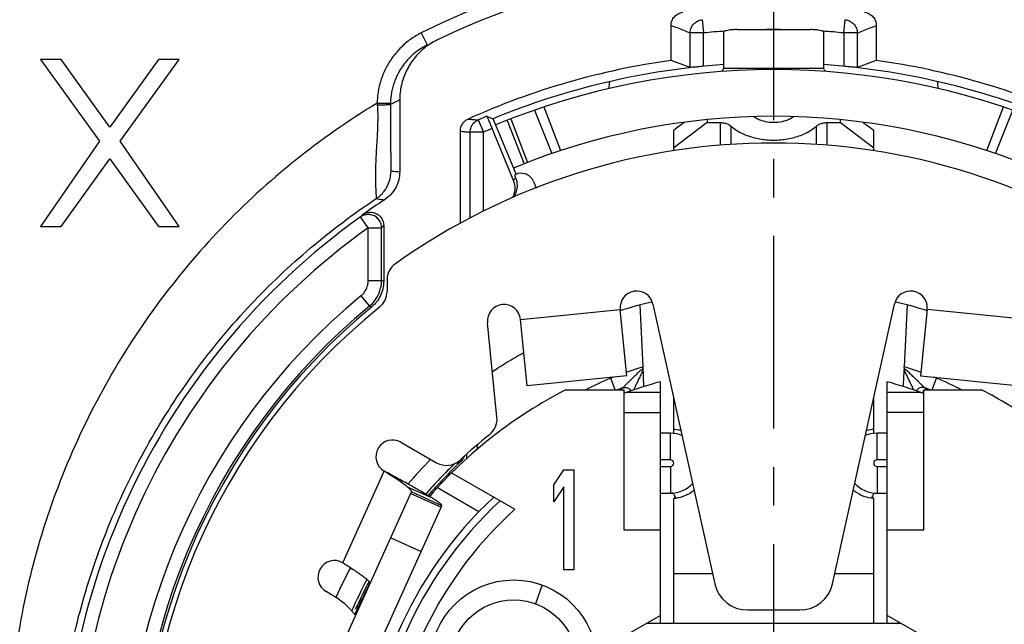
# Model space of a CAD drawing. Extents: x 0 to 420, y 0 to 297.
# Drawn here: x 52 to 96, y 77 to 104 of the extents above; entities that cross this region are included whole.
import ezdxf

# ---------------------------------------------------------------- set-up
doc = ezdxf.new("R2010")
doc.units = 0
doc.header["$LTSCALE"] = 23.1
doc.linetypes.add('CENTER', pattern=[0.6, 0.375, -0.075, 0.075, -0.075])
doc.layers.get('0').update_dxf_attribs({"linetype": 'CONTINUOUS'})
doc.layers.add('DEFAULT_1', color=7, linetype='CENTER')

msp = doc.modelspace()

# ---------------------------------------------------------------- linework, layer by layer
at = {"color": 9, "linetype": 'CONTINUOUS'}
for p, q in [((82.3628, 104.2401), (82.4224, 103.6431)), ((88.7432, 103.6431), (88.8028, 104.2401)), ((69.7256, 103.6451), (69.9943, 103.1086)), ((81.8225, 102.0855), (81.8225, 103.6431)), ((82.4224, 103.6431), (81.8225, 103.6431)), ((82.4224, 102.1436), (82.4224, 103.6431)), ((88.7432, 103.6431), (88.7432, 102.1436)), ((89.3431, 103.6431), (88.7432, 103.6431)), ((89.3431, 103.6431), (89.3431, 102.0855)), ((83.3328, 102.0576), (87.8328, 102.0576)), ((67.7386, 100.4911), (68.3385, 100.4803)), ((74.8176, 100.1725), (75.6016, 98.2217)), ((75.2348, 100.3148), (75.9887, 98.3524)), ((95.1769, 98.3524), (95.9308, 100.3148)), ((95.564, 98.2217), (96.348, 100.1725)), ((72.2825, 99.7307), (72.5228, 99.1809)), ((73.7522, 99.7801), (74.5104, 97.8218)), ((83.1828, 98.5919), (83.1828, 99.6125)), ((83.6628, 98.6208), (83.6628, 99.455)), ((87.5028, 98.6208), (87.5028, 99.455)), ((87.9828, 98.5919), (87.9828, 99.6125)), ((71.9229, 95.3101), (71.9229, 99.1809)), ((72.5228, 99.1809), (71.9229, 99.1809)), ((72.5228, 95.6318), (72.5228, 99.1809)), ((67.3385, 94.8799), (66.9901, 95.3684)), ((67.3385, 94.8799), (67.9384, 94.8799)), ((67.3385, 92.5151), (67.9384, 92.5151)), ((67.0111, 91.8207), (67.3927, 91.3579)), ((67.4854, 91.312), (67.3927, 91.358)), ((74.1945, 90.7623), (78.6719, 91.2132)), ((96.9711, 90.7623), (92.4938, 91.2132)), ((78.2482, 88.1218), (78.2482, 88.1554)), ((78.4534, 87.5953), (78.2482, 88.1218)), ((92.7122, 87.5953), (92.9174, 88.1218)), ((92.9174, 88.1554), (92.9174, 88.1218)), ((80.4828, 87.4792), (78.967, 87.4792)), ((92.1986, 87.4792), (90.6828, 87.4792)), ((80.9328, 84.4453), (80.9328, 85.6453)), ((90.2328, 84.4453), (90.2328, 85.6453)), ((72.2492, 84.9133), (72.2492, 85.1275)), ((66.1974, 79.8188), (68.0577, 83.9409)), ((80.9328, 84.1453), (80.9328, 82.9453)), ((90.2328, 84.1453), (90.2328, 82.9453)), ((69.0901, 83.2376), (70.2115, 82.7315)), ((69.2513, 82.9392), (70.6185, 82.3222)), ((70.4484, 83.1968), (72.317, 82.118)), ((81.1342, 82.7129), (81.1342, 82.8202)), ((90.0314, 82.8202), (90.0314, 82.7165)), ((68.3476, 80.9368), (69.7149, 80.3198)), ((82.8399, 79.3188), (81.0828, 79.3188)), ((90.0828, 79.3188), (88.3257, 79.3188))]:
    msp.add_line(p, q, dxfattribs=at)
at = {"color": 7, "linetype": 'CONTINUOUS'}
for p, q in [((80.9635, 102.4093), (80.9635, 103.9784)), ((83.9328, 103.7953), (87.2328, 103.7953)), ((90.2021, 103.9784), (90.2021, 102.4093)), ((83.3328, 102.0576), (83.3328, 103.6736)), ((87.8328, 102.0576), (87.8328, 103.6736)), ((52.5828, 102.4453), (55.2391, 98.7751)), ((53.5203, 102.4453), (52.5828, 102.4453)), ((55.7078, 99.4134), (53.5203, 102.4453)), ((57.8953, 102.4453), (55.7078, 99.4134)), ((56.1766, 98.7751), (58.8328, 102.4453)), ((58.8328, 102.4453), (57.8953, 102.4453)), ((81.8225, 102.0855), (80.9635, 102.4093)), ((90.2021, 102.4093), (89.3431, 102.0855)), ((68.7543, 100.6311), (68.7543, 97.4004)), ((73.9875, 97.2889), (72.9542, 99.7833)), ((73.5823, 99.7137), (74.353, 97.7602)), ((82.5828, 99.7418), (82.5828, 99.6125)), ((88.5828, 99.6125), (88.5828, 99.7418)), ((73.8796, 97.002), (72.9085, 99.3465)), ((81.5546, 99.6237), (81.0828, 99.2677)), ((82.5828, 99.6125), (81.0828, 98.4804)), ((81.0828, 98.348), (81.0828, 99.2677)), ((82.5828, 99.6125), (83.1828, 99.6125)), ((87.9828, 99.6125), (88.5828, 99.6125)), ((88.5828, 99.6125), (90.0828, 98.4804)), ((89.611, 99.6237), (90.0828, 99.2677)), ((90.0828, 98.348), (90.0828, 99.2677)), ((71.4828, 95.0687), (71.4828, 99.2263)), ((55.2391, 98.7751), (52.5828, 94.9453)), ((58.8328, 94.9453), (56.1766, 98.7751)), ((53.5203, 94.9453), (55.7078, 97.9772)), ((55.7078, 97.9772), (57.8953, 94.9453)), ((73.9169, 97.254), (73.9669, 97.1333)), ((74.7714, 96.9641), (74.8936, 96.6691)), ((52.5828, 94.9453), (53.5203, 94.9453)), ((57.8953, 94.9453), (58.8328, 94.9453)), ((67.3385, 92.5151), (67.3385, 94.8799)), ((67.9384, 92.5151), (67.9384, 94.8799)), ((68.0328, 94.9838), (68.0328, 92.4706)), ((79.7042, 88.6259), (79.5768, 91.4161)), ((91.5888, 91.4161), (91.4614, 88.6259)), ((80.4828, 77.0953), (80.4828, 87.9611)), ((90.6828, 77.0953), (90.6828, 87.9611)), ((76.2333, 87.5953), (78.8328, 87.5953)), ((78.8328, 87.5953), (78.8328, 81.2953)), ((92.3328, 81.2953), (92.3328, 87.5953)), ((92.3328, 87.5953), (94.9323, 87.5953)), ((81.0828, 85.6335), (81.0828, 87.2444)), ((90.0828, 85.6335), (90.0828, 87.2444)), ((78.8328, 86.5792), (80.4828, 86.5792)), ((92.3328, 86.5792), (90.6828, 86.5792)), ((80.9328, 85.6453), (80.4828, 85.6453)), ((90.6828, 85.6453), (90.2328, 85.6453)), ((71.7551, 84.6987), (71.7551, 84.484)), ((80.9328, 84.4453), (80.4828, 84.4453)), ((90.6828, 84.4453), (90.2328, 84.4453)), ((71.0907, 83.8652), (73.936, 82.2225)), ((75.6828, 83.3251), (76.1328, 83.9953)), ((76.1328, 83.9953), (76.5828, 83.9953)), ((76.5828, 83.9953), (76.5828, 79.4953)), ((80.4828, 84.1453), (80.9328, 84.1453)), ((90.2328, 84.1453), (90.6828, 84.1453)), ((75.6828, 82.5591), (75.6828, 83.3251)), ((70.6468, 82.3847), (69.2795, 83.0018)), ((76.1328, 83.2293), (75.6828, 82.5591)), ((76.1328, 79.4953), (76.1328, 83.2293)), ((80.4828, 82.9453), (80.9328, 82.9453)), ((90.2328, 82.9453), (90.6828, 82.9453)), ((81.0828, 77.0953), (81.0828, 82.7129)), ((90.0828, 77.0953), (90.0828, 82.7165)), ((63.9946, 67.6447), (70.6468, 82.3847)), ((78.8328, 81.2953), (80.4828, 81.2953)), ((90.6828, 81.2953), (92.3328, 81.2953)), ((76.5828, 79.4953), (76.1328, 79.4953)), ((75.1651, 78.8192), (74.8573, 77.9735)), ((80.4828, 77.4479), (78.8328, 76.4953)), ((92.3328, 76.4953), (90.6828, 77.4479)), ((79.872, 77.0953), (91.2936, 77.0953))]:
    msp.add_line(p, q, dxfattribs=at)
at = {"color": 3, "linetype": 'CONTINUOUS'}
for p, q in [((68.1828, 92.5332), (68.1828, 92.0173)), ((80.1503, 91.4507), (82.9392, 78.8706)), ((88.2264, 78.8706), (91.0153, 91.4507)), ((78.9724, 88.2283), (78.6719, 91.2132)), ((92.4938, 91.2132), (92.1932, 88.2284)), ((73.1295, 86.3669), (72.702, 90.6121)), ((74.4951, 87.7775), (74.1945, 90.7623)), ((78.9724, 88.2283), (74.4951, 87.7774)), ((92.1932, 88.2283), (96.6705, 87.7774)), ((68.8077, 85.24), (70.406, 84.3172)), ((62.6274, 68.2617), (69.2795, 83.0018)), ((65.6909, 78.3792), (65.4474, 78.5198)), ((84.4037, 77.6953), (86.7619, 77.6953))]:
    msp.add_line(p, q, dxfattribs=at)
at = {"color": 7, "linetype": 'CONTINUOUS'}
for radius in [3.75, 2.85]:
    msp.add_circle((73.8828, 75.2953), radius, dxfattribs=at)
at = {"color": 9, "linetype": 'CONTINUOUS'}
for centre, radius, start, end in [((85.5828, 71.9953), 35.4, 63.38809, 116.61191), ((85.5828, 71.9953), 31.8052, 93.95876, 95.70271), ((85.5828, 71.9953), 31.8052, 89.4353, 90.56491), ((85.5828, 71.9953), 31.8052, 84.29729, 86.04122), ((85.5828, 69.2953), 32.6147, 112.86794, 113.60535), ((85.5828, 69.2953), 20.2047, 106.91499, 109.0962), ((85.5828, 69.2953), 20.2047, 70.90376, 73.08501), ((85.5828, 69.2953), 20.2047, 110.91844, 111.28526), ((85.5828, 69.2953), 20.2047, 68.71474, 69.08156), ((85.5828, 69.2953), 18.1333, 132.76797, 227.23203)]:
    msp.add_arc(centre, radius, start, end, dxfattribs=at)
at = {"color": 7, "linetype": 'CONTINUOUS'}
for centre, radius, start, end in [((85.5828, 71.9953), 34.8, 64.22396, 115.77605), ((85.5828, 69.2953), 33.4346, 97.94128, 114.27718), ((85.5828, 69.2953), 33.4346, 65.72282, 82.05872), ((85.5828, 69.2953), 33, 93.9097, 112.5), ((85.5828, 69.2953), 32.7, 67.49494, 112.50506), ((85.5828, 69.2953), 33, 67.5, 86.0903), ((85.5828, 69.2953), 33.2146, 112.87025, 113.60536), ((85.5828, 69.2953), 30.6, 67.50403, 112.49597), ((74.2171, 96.7345), 0.6, 22.5, 120.02178), ((85.5828, 69.2953), 32.0534, 123.11004, 125.243), ((85.5828, 69.2953), 32.0234, 125.49262, 244.06237), ((85.5828, 69.2953), 31.4233, 125.49262, 244.06237), ((85.5828, 69.2953), 29.1942, 129.50478, 240.88184), ((85.5828, 69.2953), 28.5944, 129.50478, 240.88184), ((85.5828, 69.2953), 28.5, 129.41978, 240.98778), ((85.5828, 69.2953), 22.9217, 105.19002, 107.5322), ((85.5828, 69.2953), 22.9217, 72.4678, 74.80998), ((85.5828, 69.2953), 19.35, 105.28176, 110.41862), ((85.5828, 69.2953), 19.35, 69.58137, 74.71824), ((85.5828, 69.2953), 20.55, 117.06248, 138.84913), ((85.5828, 69.2953), 19.6048, 110.27763, 111.03328), ((85.5828, 69.2953), 19.6048, 68.96672, 69.72237), ((85.5828, 69.2953), 20.55, 55.08928, 62.93752), ((80.9328, 84.2953), 1.35, 66.8358, 90), ((90.2328, 84.2953), 1.35, 90, 113.16426), ((85.5828, 69.2953), 21.6474, 135.49387, 139.48792), ((85.5828, 69.2953), 20.7475, 133.76163, 139.00466), ((85.5828, 69.2953), 20.625, 133.17389, 138.94063), ((80.9328, 84.2953), 0.15, 270, 90), ((90.2328, 84.2953), 0.15, 90, 270), ((80.9328, 84.2953), 1.35, 270, 318.15963), ((90.2328, 84.2953), 1.35, 221.84033, 270), ((85.5828, 69.2953), 18.45, 133.07278, 226.92722), ((85.5828, 69.2953), 17.4, 132.01749, 227.98251), ((85.5828, 69.2953), 21.6474, 151.58872, 155.47194), ((85.5828, 69.2953), 20.7475, 151.89336, 156.25093), ((85.5828, 69.2953), 20.55, 152.13646, 156.50253), ((85.5828, 69.2953), 20.625, 151.98787, 155.84572)]:
    msp.add_arc(centre, radius, start, end, dxfattribs=at)
at = {"color": 3, "linetype": 'CONTINUOUS'}
for centre, radius, start, end in [((85.5828, 69.2953), 29.4, 54.62346, 125.37654), ((69.0828, 92.5332), 0.9, 125.37654, 180), ((67.2828, 92.0173), 0.9, 308.84748, 360), ((79.4181, 91.2883), 0.75, 12.5, 185.75), ((91.7475, 91.2883), 0.75, 354.25, 167.5), ((85.5828, 69.2953), 28.275, 128.84748, 241.77029), ((73.4483, 90.6872), 0.75, 5.75, 185.75), ((72.234, 86.2768), 0.9, 308.17013, 5.75), ((85.5828, 69.2953), 20.7, 128.17013, 132.98418), ((68.4327, 84.5904), 0.75, 60, 240), ((70.856, 85.0966), 0.9, 240, 312.98418), ((65.8224, 79.1693), 0.75, 60, 240), ((84.4037, 79.1953), 1.5, 192.5, 270), ((86.7619, 79.1953), 1.5, 270, 347.5), ((63.7409, 75.0017), 3.9, 38.86548, 60)]:
    msp.add_arc(centre, radius, start, end, dxfattribs=at)
at = {"color": 7, "linetype": 'CONTINUOUS'}
for points, knots in [([(80.9635, 103.9784), (80.9635, 104.0504), (80.99, 104.1958), (81.104, 104.3842), (81.2769, 104.5205), (81.4173, 104.5647), (81.4887, 104.5737)], [0, 0, 0, 0, 0.2502129, 0.50109, 0.7497129, 1, 1, 1, 1]), ([(89.6769, 104.5737), (89.7483, 104.5647), (89.8891, 104.5203), (90.0619, 104.3839), (90.1756, 104.1954), (90.2021, 104.0504), (90.2021, 103.9784)], [0, 0, 0, 0, 0.2503612, 0.5004084, 0.7496579, 1, 1, 1, 1]), ([(81.8225, 103.6431), (81.8225, 103.7162), (81.8499, 103.8639), (81.9676, 104.0548), (82.1458, 104.1909), (82.29, 104.2328), (82.3628, 104.2401)], [0, 0, 0, 0, 0.2500087, 0.500018, 0.7500169, 1, 1, 1, 1]), ([(88.8028, 104.2401), (88.8756, 104.2329), (89.0198, 104.1909), (89.198, 104.0548), (89.3157, 103.8639), (89.343, 103.7162), (89.3431, 103.6431)], [0, 0, 0, 0, 0.2499831, 0.499982, 0.7499913, 1, 1, 1, 1]), ([(83.9328, 103.7953), (83.8712, 103.7953), (83.7528, 103.7915), (83.5912, 103.7765), (83.4597, 103.7499), (83.3759, 103.7254), (83.3328, 103.6895), (83.3328, 103.6736)], [0, 0, 0, 0, 0.2942108, 0.5642305, 0.7769895, 0.9244342, 1, 1, 1, 1]), ([(87.8328, 103.6736), (87.8328, 103.6895), (87.7897, 103.7254), (87.7059, 103.7499), (87.5744, 103.7765), (87.4128, 103.7915), (87.2944, 103.7953), (87.2328, 103.7953)], [0, 0, 0, 0, 0.0755658, 0.2230105, 0.4357695, 0.7057892, 1, 1, 1, 1]), ([(70.4499, 103.3327), (70.2499, 103.2362), (69.867, 102.9956), (69.3886, 102.517), (69.0271, 101.9409), (68.8044, 101.3022), (68.7543, 100.8532), (68.7543, 100.6311)], [0, 0, 0, 0, 0.1985216, 0.4002818, 0.6000031, 0.8014467, 1, 1, 1, 1]), ([(69.9943, 103.1086), (69.9244, 103.0736), (69.787, 102.9979), (69.5906, 102.8687), (69.4049, 102.7245), (69.2312, 102.5663), (69.0703, 102.3951), (68.9236, 102.2121), (68.7918, 102.0186), (68.6754, 101.8151), (68.5749, 101.6026), (68.4915, 101.3833), (68.4261, 101.1602), (68.3785, 100.9353), (68.3584, 100.7841), (68.3513, 100.7085)], [0, 0, 0, 0, 0.0773212, 0.1547748, 0.2321095, 0.309376, 0.3867481, 0.4639934, 0.5409356, 0.6178817, 0.695411, 0.7730079, 0.8494798, 0.9249116, 1, 1, 1, 1]), ([(82.4224, 102.1436), (82.3465, 102.1363), (82.2067, 102.1244), (82.0218, 102.0994), (81.9, 102.0999), (81.8376, 102.0797), (81.8225, 102.0855)], [0, 0, 0, 0, 0.379515, 0.7008439, 0.9192904, 1, 1, 1, 1]), ([(83.2491, 101.9119), (83.2608, 101.9128), (83.2736, 101.9578), (83.3094, 101.9931), (83.3328, 102.0368), (83.3328, 102.0576)], [0, 0, 0, 0, 0.207188, 0.6308738, 1, 1, 1, 1]), ([(87.9163, 101.9122), (87.9047, 101.913), (87.892, 101.9579), (87.8562, 101.9931), (87.8328, 102.0368), (87.8328, 102.0576)], [0, 0, 0, 0, 0.2054637, 0.6300689, 1, 1, 1, 1]), ([(89.3431, 102.0855), (89.328, 102.0797), (89.2656, 102.0999), (89.1438, 102.0994), (88.9589, 102.1244), (88.8191, 102.1363), (88.7432, 102.1436)], [0, 0, 0, 0, 0.0807102, 0.2991582, 0.6204893, 1, 1, 1, 1]), ([(78.1713, 101.1443), (78.1722, 101.1527), (78.1759, 101.1857), (78.1838, 101.2584), (78.1938, 101.352), (78.2012, 101.421), (78.2043, 101.4501)], [0, 0, 0, 0, 0.082602, 0.3230769, 0.7141532, 1, 1, 1, 1]), ([(92.9943, 101.1443), (92.9934, 101.1527), (92.9897, 101.1857), (92.9818, 101.2584), (92.9718, 101.352), (92.9644, 101.421), (92.9613, 101.4501)], [0, 0, 0, 0, 0.0826062, 0.3230929, 0.7141884, 1, 1, 1, 1]), ([(71.4828, 99.2263), (71.4828, 99.3022), (71.5124, 99.4558), (71.639, 99.6517), (71.7669, 99.7419), (71.8361, 99.7732)], [0, 0, 0, 0, 0.3329355, 0.6668367, 1, 1, 1, 1]), ([(71.9229, 99.1809), (71.9229, 99.2577), (71.9531, 99.4129), (72.0821, 99.6101), (72.2122, 99.7), (72.2825, 99.7307)], [0, 0, 0, 0, 0.3333464, 0.6666826, 1, 1, 1, 1]), ([(72.6741, 99.8988), (72.6886, 99.8929), (72.6955, 99.82), (72.7593, 99.7226), (72.8231, 99.5445), (72.8793, 99.4169), (72.9085, 99.3465)], [0, 0, 0, 0, 0.0786846, 0.2963929, 0.6192154, 1, 1, 1, 1]), ([(72.6741, 99.8988), (72.7053, 99.886), (72.7676, 99.8604), (72.861, 99.8219), (72.9232, 99.7962), (72.9542, 99.7833)], [0, 0, 0, 0, 0.3337939, 0.6671272, 1, 1, 1, 1]), ([(86.475, 99.8737), (86.4135, 99.829), (86.2459, 99.7318), (85.944, 99.6364), (85.5828, 99.6002), (85.2216, 99.6364), (84.9174, 99.7325), (84.7478, 99.8314), (84.6847, 99.878)], [0, 0, 0, 0, 0.1202875, 0.3041132, 0.4980759, 0.6920387, 0.8758644, 1, 1, 1, 1]), ([(83.1828, 99.6125), (83.244, 99.6125), (83.3635, 99.6006), (83.528, 99.5483), (83.6234, 99.4895), (83.6628, 99.455)], [0, 0, 0, 0, 0.3566995, 0.6947569, 1, 1, 1, 1]), ([(83.6628, 99.455), (83.7974, 99.3384), (84.1133, 99.1314), (84.6605, 98.9267), (85.2684, 98.8205), (85.8972, 98.8205), (86.5051, 98.9267), (87.0523, 99.1314), (87.3682, 99.3384), (87.5028, 99.455)], [0, 0, 0, 0, 0.1297307, 0.2720674, 0.4230102, 0.5769898, 0.7279326, 0.8702693, 1, 1, 1, 1]), ([(87.5028, 99.455), (87.5422, 99.4895), (87.6376, 99.5483), (87.8021, 99.6006), (87.9216, 99.6125), (87.9828, 99.6125)], [0, 0, 0, 0, 0.3052431, 0.6433005, 1, 1, 1, 1]), ([(68.7543, 97.4004), (68.7543, 97.2765), (68.7233, 97.0278), (68.5868, 96.6786), (68.3689, 96.3735), (68.1775, 96.2117), (68.0737, 96.144)], [0, 0, 0, 0, 0.2501695, 0.5000501, 0.7496055, 1, 1, 1, 1]), ([(73.9669, 97.1333), (74.0018, 97.049), (74.046, 96.8686), (74.0279, 96.5914), (73.9537, 96.4002), (73.895, 96.3057), (73.8841, 96.2895)], [0, 0, 0, 0, 0.3114077, 0.6220042, 0.9336988, 1, 1, 1, 1]), ([(73.8371, 96.2245), (73.8772, 96.2977), (73.9406, 96.4647), (73.9592, 96.7356), (73.9145, 96.9177), (73.8796, 97.002)], [0, 0, 0, 0, 0.3113752, 0.6588477, 1, 1, 1, 1]), ([(67.9384, 94.8799), (67.9383, 94.9525), (67.9113, 95.0991), (67.7954, 95.2889), (67.6192, 95.4252), (67.406, 95.4895), (67.1841, 95.4737), (67.0492, 95.4105), (66.9901, 95.3684)], [0, 0, 0, 0, 0.1666755, 0.333361, 0.5000492, 0.6667198, 0.8333957, 1, 1, 1, 1]), ([(67.0865, 95.4737), (67.1457, 95.5155), (67.2806, 95.578), (67.5021, 95.5932), (67.7148, 95.5286), (67.8904, 95.3923), (68.006, 95.2026), (68.0328, 95.0562), (68.0328, 94.9838)], [0, 0, 0, 0, 0.1664799, 0.3333713, 0.4998664, 0.6664757, 0.8334625, 1, 1, 1, 1]), ([(67.0111, 91.8208), (67.0221, 91.8299), (67.1003, 91.8977), (67.2237, 92.0485), (67.3193, 92.283), (67.3384, 92.4437), (67.3384, 92.5151)], [0, 0, 0, 0, 0.0539682, 0.3917286, 0.729489, 1, 1, 1, 1]), ([(67.3927, 91.3579), (67.411, 91.373), (67.541, 91.4858), (67.7473, 91.7376), (67.8837, 92.0727), (67.9311, 92.3364), (67.9382, 92.4555), (67.9383, 92.5151)], [0, 0, 0, 0, 0.0540972, 0.3914084, 0.7290169, 0.8645232, 1, 1, 1, 1]), ([(68.0328, 92.4706), (68.0328, 92.3603), (68.0083, 92.1393), (67.9361, 91.9294), (67.889, 91.8298)], [0, 0, 0, 0, 0.5006314, 1, 1, 1, 1]), ([(72.9242, 88.4166), (73.0221, 88.4808), (73.3573, 88.701), (73.8185, 88.9794), (74.1845, 89.1889), (74.3048, 89.2565)], [0, 0, 0, 0, 0.2171338, 0.7439428, 1, 1, 1, 1]), ([(79.707, 88.5726), (79.7065, 88.5815), (79.7055, 88.5992), (79.7046, 88.617), (79.7042, 88.6259)], [0, 0, 0, 0, 0.4986208, 1, 1, 1, 1]), ([(91.4586, 88.5726), (91.4591, 88.5815), (91.4601, 88.5992), (91.461, 88.617), (91.4614, 88.6259)], [0, 0, 0, 0, 0.4986177, 1, 1, 1, 1]), ([(79.7114, 88.4887), (79.711, 88.4981), (79.7101, 88.5169), (79.7086, 88.5449), (79.7075, 88.5634), (79.707, 88.5726)], [0, 0, 0, 0, 0.3376942, 0.6710765, 1, 1, 1, 1]), ([(79.7448, 87.7433), (79.7426, 87.7914), (79.7314, 88.0398), (79.7203, 88.2883), (79.7114, 88.4887)], [0, 0, 0, 0, 0.1933806, 1, 1, 1, 1]), ([(91.4208, 87.7433), (91.423, 87.7914), (91.4342, 88.0398), (91.4453, 88.2883), (91.4542, 88.4887)], [0, 0, 0, 0, 0.1933821, 1, 1, 1, 1]), ([(91.4586, 88.5726), (91.4581, 88.5634), (91.457, 88.5449), (91.4555, 88.5169), (91.4546, 88.4981), (91.4542, 88.4887)], [0, 0, 0, 0, 0.3289209, 0.6623044, 1, 1, 1, 1]), ([(81.4109, 85.7661), (81.3976, 85.7689), (81.2893, 85.7907), (81.1794, 85.8048), (81.0828, 85.811)], [0, 0, 0, 0, 0.1229539, 1, 1, 1, 1]), ([(90.0828, 85.811), (89.983, 85.8046), (89.8731, 85.7904), (89.7649, 85.7683), (89.7548, 85.7661)], [0, 0, 0, 0, 0.9061635, 1, 1, 1, 1]), ([(71.6809, 84.6353), (71.6647, 84.5978), (71.6196, 84.5106), (71.5607, 84.4315), (71.5224, 84.3892)], [0, 0, 0, 0, 0.4177639, 1, 1, 1, 1]), ([(70.1049, 82.7967), (70.0028, 82.8584), (69.7284, 83.0189), (69.2554, 83.2853), (68.675, 83.6047), (68.2675, 83.8266), (68.0577, 83.9409)], [0, 0, 0, 0, 0.1526221, 0.4065586, 0.6943707, 1, 1, 1, 1]), ([(81.1342, 82.8202), (81.1234, 82.845), (81.1024, 82.8864), (81.0699, 82.9294), (81.0456, 82.9429), (81.0389, 82.9453)], [0, 0, 0, 0, 0.5068268, 0.8685868, 1, 1, 1, 1]), ([(81.0828, 82.7129), (81.2259, 82.728), (81.5054, 82.7894), (81.8089, 82.9418), (81.9634, 83.0571), (82.0044, 83.091)], [0, 0, 0, 0, 0.4282723, 0.8420446, 1, 1, 1, 1]), ([(89.1606, 83.0917), (89.1841, 83.0723), (89.3268, 82.9607), (89.6253, 82.7978), (89.928, 82.731), (90.0828, 82.7165)], [0, 0, 0, 0, 0.0904537, 0.5372273, 1, 1, 1, 1]), ([(90.0314, 82.8202), (90.0422, 82.845), (90.0632, 82.8864), (90.0957, 82.9294), (90.12, 82.9429), (90.1267, 82.9453)], [0, 0, 0, 0, 0.5068208, 0.8685825, 1, 1, 1, 1]), ([(70.6094, 82.4517), (70.6053, 82.4558), (70.594, 82.4664), (70.574, 82.484), (70.5375, 82.5136), (70.4822, 82.5546), (70.4046, 82.6082), (70.3129, 82.6681), (70.2468, 82.7097), (70.2115, 82.7315)], [0, 0, 0, 0, 0.0355132, 0.0955008, 0.1637858, 0.3251786, 0.5190213, 0.7443204, 1, 1, 1, 1]), ([(70.642, 82.4119), (70.6412, 82.4134), (70.6374, 82.4198), (70.6286, 82.4315), (70.6181, 82.4429), (70.6112, 82.4499), (70.6094, 82.4517)], [0, 0, 0, 0, 0.0975491, 0.4350705, 0.8468002, 1, 1, 1, 1]), ([(70.6468, 82.3847), (70.648, 82.3874), (70.6489, 82.3942), (70.6464, 82.4035), (70.6435, 82.4093), (70.642, 82.4119)], [0, 0, 0, 0, 0.3110226, 0.6902321, 1, 1, 1, 1]), ([(66.7636, 77.7349), (66.7795, 77.7703), (66.8223, 77.8309), (66.8833, 77.8718), (66.9137, 77.8855)], [0, 0, 0, 0, 0.5389861, 1, 1, 1, 1])]:
    msp.add_open_spline(points, degree=3, knots=knots, dxfattribs=at)
at = {"color": 9, "linetype": 'CONTINUOUS'}
for points, knots in [([(81.8225, 103.6431), (81.7278, 103.6813), (81.5377, 103.757), (81.2514, 103.8688), (81.0597, 103.942), (80.9635, 103.9784)], [0, 0, 0, 0, 0.3323013, 0.6656313, 1, 1, 1, 1]), ([(89.3431, 103.6431), (89.4378, 103.6813), (89.6279, 103.757), (89.9142, 103.8688), (90.1059, 103.942), (90.2021, 103.9784)], [0, 0, 0, 0, 0.3323014, 0.6656314, 1, 1, 1, 1]), ([(69.7256, 103.6451), (69.6416, 103.603), (69.4768, 103.5122), (69.2411, 103.3571), (69.0183, 103.1841), (68.8098, 102.9943), (68.6168, 102.7888), (68.4407, 102.5692), (68.2826, 102.337), (68.1429, 102.0929), (68.0223, 101.8378), (67.9222, 101.5747), (67.8437, 101.307), (67.7867, 101.037), (67.7504, 100.765), (67.7401, 100.5825), (67.7386, 100.491)], [0, 0, 0, 0, 0.0719072, 0.1439378, 0.215858, 0.2877149, 0.3596699, 0.4315071, 0.5030627, 0.5746223, 0.6467236, 0.7188873, 0.7900059, 0.8601574, 0.9299907, 1, 1, 1, 1]), ([(67.7386, 100.491), (66.4541, 99.7108), (63.982, 97.9789), (60.6456, 94.921), (57.7344, 91.4524), (55.3012, 87.6351), (53.3875, 83.5351), (52.0262, 79.2252), (51.5013, 76.2576), (51.3371, 74.7658)], [0, 0, 0, 0, 0.1427852, 0.2857931, 0.4288016, 0.5717647, 0.7146466, 0.8574149, 1, 1, 1, 1]), ([(67.7437, 100.417), (67.7495, 100.3407), (67.7586, 100.1837), (67.7647, 99.9414), (67.7638, 99.6857), (67.7566, 99.4169), (67.7442, 99.1355), (67.728, 98.843), (67.71, 98.543), (67.6928, 98.244), (67.6785, 97.9579), (67.6685, 97.6935), (67.6628, 97.4537), (67.6608, 97.237), (67.6619, 97.042), (67.6653, 96.8678), (67.6701, 96.7139), (67.6758, 96.58), (67.6814, 96.466), (67.6868, 96.372), (67.6904, 96.2983), (67.6946, 96.2444), (67.6935, 96.212), (67.6965, 96.1958), (67.6947, 96.192)], [0, 0, 0, 0, 0.0542733, 0.1115537, 0.1719798, 0.2355984, 0.3023168, 0.3718049, 0.4434348, 0.5155922, 0.5842294, 0.6467013, 0.7032635, 0.7544037, 0.8004403, 0.8415966, 0.8779969, 0.9096946, 0.9366929, 0.9589636, 0.9764655, 0.9891548, 0.9970023, 1, 1, 1, 1]), ([(67.7386, 100.4911), (67.7394, 100.4786), (67.7413, 100.454), (67.7428, 100.4293), (67.7437, 100.417)], [0, 0, 0, 0, 0.5029222, 1, 1, 1, 1]), ([(67.7437, 100.417), (67.8192, 100.417), (67.9565, 100.4208), (68.1472, 100.4109), (68.2537, 100.4364), (68.3303, 100.4127), (68.338, 100.4263)], [0, 0, 0, 0, 0.3812727, 0.7044043, 0.9213623, 1, 1, 1, 1]), ([(68.6153, 100.5636), (68.569, 100.5409), (68.4764, 100.4954), (68.3841, 100.4494), (68.338, 100.4263)], [0, 0, 0, 0, 0.4998811, 1, 1, 1, 1]), ([(68.3385, 100.4803), (68.3383, 100.4712), (68.3381, 100.4532), (68.338, 100.4352), (68.338, 100.4263)], [0, 0, 0, 0, 0.5032199, 1, 1, 1, 1]), ([(68.338, 100.3275), (68.338, 100.2937), (68.3381, 100.1895), (68.3384, 100.0119), (68.3388, 99.792), (68.3395, 99.5646), (68.3403, 99.332), (68.3414, 99.0974), (68.3426, 98.8655), (68.344, 98.6439), (68.3455, 98.4412), (68.3471, 98.2629), (68.3486, 98.1089), (68.3501, 97.9764), (68.3515, 97.8628), (68.353, 97.766), (68.3544, 97.6843), (68.3557, 97.6163), (68.3571, 97.561), (68.3583, 97.5169), (68.36, 97.4847), (68.3603, 97.4602), (68.3629, 97.4495), (68.3622, 97.4407), (68.3637, 97.4406)], [0, 0, 0, 0, 0.0351494, 0.1082183, 0.1845662, 0.2636012, 0.3445176, 0.4262207, 0.5073289, 0.5855396, 0.6564544, 0.7178899, 0.7708409, 0.8164375, 0.8555539, 0.8889038, 0.917057, 0.940479, 0.9595568, 0.97462, 0.9859549, 0.9938126, 0.9984193, 1, 1, 1, 1]), ([(71.8361, 99.7732), (71.9107, 99.7665), (72.0595, 99.7528), (72.2082, 99.7382), (72.2825, 99.7307)], [0, 0, 0, 0, 0.500641, 1, 1, 1, 1]), ([(71.4828, 99.2263), (71.5563, 99.2191), (71.703, 99.2044), (71.8496, 99.1889), (71.9229, 99.1809)], [0, 0, 0, 0, 0.5006538, 1, 1, 1, 1]), ([(67.6947, 96.192), (67.8305, 96.2824), (68.0744, 96.5098), (68.3094, 96.9485), (68.3637, 97.2774), (68.3637, 97.4406)], [0, 0, 0, 0, 0.3333303, 0.6666642, 1, 1, 1, 1]), ([(68.3637, 97.4406), (68.4068, 97.4363), (68.4933, 97.4276), (68.6235, 97.4143), (68.7107, 97.4051), (68.7543, 97.4004)], [0, 0, 0, 0, 0.3305695, 0.6646258, 1, 1, 1, 1]), ([(73.9669, 97.1333), (73.9523, 97.1115), (73.9305, 97.0787), (73.9087, 97.0459), (73.9014, 97.0349)], [0, 0, 0, 0, 0.6663728, 1, 1, 1, 1]), ([(54.1359, 76.7042), (54.2809, 77.3189), (54.6065, 78.5382), (55.2004, 80.3331), (55.8967, 82.0866), (56.6924, 83.7933), (57.5843, 85.4475), (58.5684, 87.0434), (59.6405, 88.5757), (60.7965, 90.04), (62.0326, 91.4325), (63.3444, 92.7493), (64.727, 93.9863), (66.1753, 95.1396), (67.1822, 95.8513), (67.6947, 96.192)], [0, 0, 0, 0, 0.077942, 0.1556618, 0.2332231, 0.3106593, 0.3879521, 0.4650523, 0.5419372, 0.618634, 0.6951877, 0.7716185, 0.8479138, 0.9240447, 1, 1, 1, 1]), ([(67.6947, 96.192), (67.7365, 96.1869), (67.8205, 96.1765), (67.9468, 96.1604), (68.0313, 96.1495), (68.0737, 96.144)], [0, 0, 0, 0, 0.3306278, 0.6646211, 1, 1, 1, 1]), ([(66.9901, 95.3684), (67.0062, 95.386), (67.0383, 95.4211), (67.0704, 95.4562), (67.0865, 95.4737)], [0, 0, 0, 0, 0.5002147, 1, 1, 1, 1]), ([(67.9384, 94.8799), (67.9541, 94.8973), (67.9855, 94.9319), (68.017, 94.9665), (68.0328, 94.9838)], [0, 0, 0, 0, 0.5002017, 1, 1, 1, 1]), ([(68.0328, 92.4706), (68.0223, 92.4755), (68.0013, 92.4854), (67.9698, 92.5003), (67.9489, 92.5102), (67.9384, 92.5151)], [0, 0, 0, 0, 0.3335538, 0.6668848, 1, 1, 1, 1]), ([(79.707, 88.5726), (79.6438, 88.5132), (79.523, 88.3992), (79.3527, 88.2365), (79.2019, 88.0911), (79.1087, 88.0004), (79.0653, 87.958)], [0, 0, 0, 0, 0.2928284, 0.5606765, 0.7954359, 1, 1, 1, 1]), ([(79.7114, 88.4887), (79.6751, 88.4151), (79.6064, 88.2747), (79.51, 88.0754), (79.4252, 87.8984), (79.352, 87.7443), (79.3046, 87.6436), (79.2814, 87.5944), (79.2789, 87.5891)], [0, 0, 0, 0, 0.2466629, 0.4696499, 0.6655518, 0.8366177, 0.9822289, 1, 1, 1, 1]), ([(91.8867, 87.5891), (91.8834, 87.596), (91.8592, 87.6475), (91.8105, 87.7509), (91.7369, 87.9057), (91.6527, 88.0815), (91.5575, 88.2781), (91.4899, 88.4162), (91.4542, 88.4887)], [0, 0, 0, 0, 0.022901, 0.1712281, 0.3434096, 0.5379539, 0.7571557, 1, 1, 1, 1]), ([(92.0943, 87.9639), (92.0507, 88.0064), (91.9577, 88.097), (91.8082, 88.2411), (91.64, 88.4016), (91.5211, 88.5139), (91.4586, 88.5726)], [0, 0, 0, 0, 0.2074973, 0.4424647, 0.707932, 1, 1, 1, 1]), ([(78.8677, 87.7637), (78.8482, 87.7447), (78.8213, 87.7189), (78.7958, 87.6917), (78.7884, 87.6851)], [0, 0, 0, 0, 0.732914, 1, 1, 1, 1]), ([(79.0653, 87.958), (79.0284, 87.922), (78.9623, 87.8574), (78.8969, 87.7922), (78.8677, 87.7637)], [0, 0, 0, 0, 0.5585478, 1, 1, 1, 1]), ([(92.2959, 87.7657), (92.266, 87.7948), (92.1993, 87.8613), (92.1319, 87.9272), (92.0943, 87.9639)], [0, 0, 0, 0, 0.4423128, 1, 1, 1, 1]), ([(92.3709, 87.6909), (92.3657, 87.6961), (92.3414, 87.7217), (92.3159, 87.7462), (92.2959, 87.7657)], [0, 0, 0, 0, 0.2077129, 1, 1, 1, 1]), ([(78.7572, 87.6572), (78.7468, 87.6479), (78.726, 87.6292), (78.7053, 87.6105), (78.6949, 87.6012)], [0, 0, 0, 0, 0.4995678, 1, 1, 1, 1]), ([(78.8097, 87.692), (78.8486, 87.7031), (78.9393, 87.7102), (79.0693, 87.6599), (79.1343, 87.5873), (79.1565, 87.546)], [0, 0, 0, 0, 0.2994826, 0.6545583, 1, 1, 1, 1]), ([(78.9103, 87.4583), (78.9099, 87.4587), (78.8974, 87.4699), (78.884, 87.4801), (78.8703, 87.4889)], [0, 0, 0, 0, 0.0328285, 1, 1, 1, 1]), ([(92.3559, 87.692), (92.317, 87.703), (92.2262, 87.7102), (92.0963, 87.6599), (92.0313, 87.5873), (92.0091, 87.546)], [0, 0, 0, 0, 0.2996218, 0.6547111, 1, 1, 1, 1]), ([(92.4707, 87.6012), (92.4603, 87.6105), (92.4358, 87.6326), (92.4113, 87.6546), (92.3971, 87.6672)], [0, 0, 0, 0, 0.4241309, 1, 1, 1, 1]), ([(71.4709, 84.3367), (71.4311, 84.3274), (71.3716, 84.3134), (71.312, 84.299), (71.2922, 84.2942)], [0, 0, 0, 0, 0.6663981, 1, 1, 1, 1])]:
    msp.add_open_spline(points, degree=3, knots=knots, dxfattribs=at)
at = {"color": 7, "linetype": 'CONTINUOUS'}
for points in [[(68.3513, 100.7085), (68.3441, 100.6326), (68.3399, 100.5564), (68.3385, 100.4803)], [(67.889, 91.8298), (67.842, 91.7303), (67.784, 91.636), (67.7163, 91.5491)], [(67.6082, 91.425), (67.5694, 91.385), (67.5283, 91.3473), (67.4854, 91.312)], [(67.7163, 91.5491), (67.6826, 91.5058), (67.6465, 91.4643), (67.6082, 91.425)], [(80.0924, 91.538), (79.9201, 91.4994), (79.7482, 91.4588), (79.5768, 91.4161)], [(80.1218, 91.5446), (80.112, 91.5424), (80.1022, 91.5402), (80.0924, 91.538)], [(91.0732, 91.538), (91.0634, 91.5402), (91.0536, 91.5424), (91.0438, 91.5446)], [(91.5888, 91.4161), (91.4174, 91.4588), (91.2455, 91.4994), (91.0732, 91.538)], [(74.3048, 89.2565), (74.3178, 89.2638), (74.3309, 89.2711), (74.3439, 89.2783)], [(71.5224, 84.3892), (71.506, 84.371), (71.4887, 84.3535), (71.4709, 84.3367)], [(81.0389, 82.9453), (81.0327, 82.9474), (81.0264, 82.9485), (81.02, 82.9481)], [(90.1267, 82.9453), (90.1329, 82.9474), (90.1392, 82.9485), (90.1456, 82.9481)], [(70.2115, 82.7315), (70.1761, 82.7534), (70.1406, 82.7751), (70.1049, 82.7967)], [(81.1342, 82.8202), (81.148, 82.7888), (81.1643, 82.7585), (81.1823, 82.7293)], [(90.0314, 82.8202), (90.0181, 82.7898), (90.0024, 82.7605), (89.985, 82.7321)]]:
    msp.add_open_spline(points, degree=3, dxfattribs=at)
at = {"color": 9, "linetype": 'CONTINUOUS'}
for points in [[(68.7543, 100.6311), (68.7079, 100.6087), (68.6616, 100.5862), (68.6153, 100.5636)], [(68.338, 100.4263), (68.338, 100.3934), (68.338, 100.3604), (68.338, 100.3275)], [(78.2482, 88.1218), (77.8701, 87.9597), (77.4975, 87.7845), (77.1313, 87.5967)], [(94.0343, 87.5968), (93.6681, 87.7845), (93.2954, 87.9597), (92.9174, 88.1218)], [(78.7884, 87.6851), (78.778, 87.6758), (78.7676, 87.6665), (78.7572, 87.6572)], [(78.7884, 87.6851), (78.7954, 87.6876), (78.8025, 87.69), (78.8097, 87.692)], [(78.8703, 87.4889), (78.8584, 87.4965), (78.8459, 87.5033), (78.8331, 87.5092)], [(92.3203, 87.5033), (92.297, 87.4913), (92.2752, 87.4763), (92.2557, 87.4586)], [(92.3772, 87.685), (92.3702, 87.6876), (92.3631, 87.6899), (92.3559, 87.692)], [(92.3772, 87.6851), (92.3751, 87.687), (92.373, 87.6889), (92.3709, 87.6909)], [(92.3971, 87.6672), (92.3905, 87.6732), (92.3839, 87.6791), (92.3772, 87.6851)]]:
    msp.add_open_spline(points, degree=3, dxfattribs=at)
at = {"color": 3, "linetype": 'CONTINUOUS'}
for points, knots in [([(69.0901, 83.2376), (69.0263, 83.2892), (68.8795, 83.3977), (68.6353, 83.5651), (68.3557, 83.7488), (68.159, 83.8756), (68.0577, 83.9409)], [0, 0, 0, 0, 0.1967975, 0.4380407, 0.7107347, 1, 1, 1, 1]), ([(69.2456, 83.0932), (69.2333, 83.1084), (69.1842, 83.1573), (69.1301, 83.2052), (69.0901, 83.2376)], [0, 0, 0, 0, 0.274867, 1, 1, 1, 1]), ([(69.2818, 83.0257), (69.28, 83.036), (69.2688, 83.0613), (69.2546, 83.082), (69.2456, 83.0932)], [0, 0, 0, 0, 0.4123323, 1, 1, 1, 1]), ([(66.1974, 79.8188), (66.2764, 79.7678), (66.4318, 79.6676), (66.6575, 79.5205), (66.866, 79.3811), (67.0495, 79.2533), (67.1828, 79.154), (67.2711, 79.0819), (67.3233, 79.0356), (67.3649, 78.9942), (67.3956, 78.9577), (67.4154, 78.9264), (67.422, 78.9056), (67.4223, 78.8966)], [0, 0, 0, 0, 0.1824779, 0.3587392, 0.5227563, 0.6690946, 0.7928088, 0.8450065, 0.8902306, 0.9281884, 0.9588627, 0.9825109, 1, 1, 1, 1])]:
    msp.add_open_spline(points, degree=3, knots=knots, dxfattribs=at)
msp.add_open_spline([(69.2795, 83.0018), (69.2829, 83.0093), (69.2833, 83.0174), (69.2818, 83.0257)], degree=3, dxfattribs=at)
at = {"layer": 'DEFAULT_1', "color": 7, "linetype": 'CENTER'}
msp.add_line((85.5828, 71.9953), (85.5828, 120.8108), dxfattribs=at)

doc.saveas('drawing.dxf')
